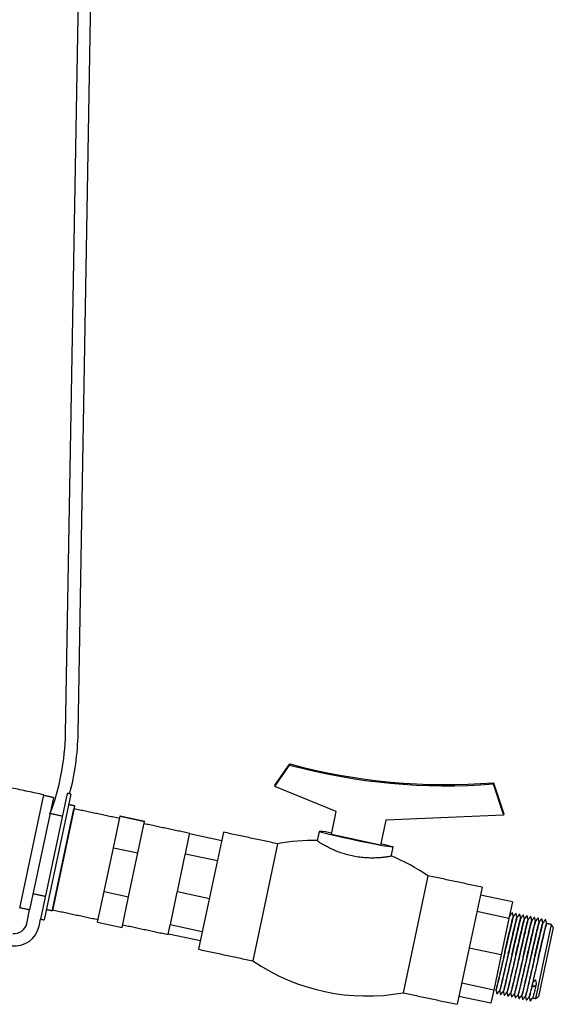
# Model space of a CAD drawing. Units: millimetres. Extents: x 1105 to 3842, y 561 to 3518.
# Drawn here: x 3630 to 3842, y 1638 to 2029 of the extents above; entities that cross this region are included whole.
import ezdxf

# ---------------------------------------------------------------- set-up
doc = ezdxf.new("R2010")
doc.units = ezdxf.units.MM

msp = doc.modelspace()

# ---------------------------------------------------------------- linework, layer by layer
at = {"color": 7, "linetype": 'Continuous'}
for p, q in [((3652.897, 1745.691), (3661.802, 2255.874)), ((3647.898, 1745.778), (3656.714, 2250.874)), ((3730.967, 1724.644), (3736.881, 1733.168)), ((3731.069, 1725.123), (3736.983, 1733.648)), ((3736.983, 1733.648), (3736.881, 1733.168)), ((3731.069, 1725.123), (3730.967, 1724.644)), ((3755.435, 1714.669), (3730.967, 1724.644)), ((3817.82, 1726.115), (3817.719, 1725.636)), ((3817.719, 1725.636), (3821.837, 1713.26)), ((3817.82, 1726.115), (3821.939, 1713.74)), ((3629.696, 1676.333), (3639.26, 1721.328)), ((3643.12, 1720.252), (3633.66, 1675.746)), ((3648.583, 1721.902), (3637.979, 1672.017)), ((3650.05, 1721.59), (3639.446, 1671.705)), ((3651.335, 1716.093), (3642.678, 1675.363)), ((3642.744, 1675.676), (3651.269, 1715.78)), ((3651.514, 1716.934), (3651.335, 1716.093)), ((3666.901, 1700.347), (3669.55, 1712.809)), ((3669.55, 1712.809), (3669.594, 1713.012)), ((3669.55, 1712.809), (3679.332, 1710.73)), ((3669.594, 1713.012), (3679.375, 1710.933)), ((3753.495, 1705.54), (3755.435, 1714.669)), ((3821.837, 1713.26), (3775.16, 1711.273)), ((3821.939, 1713.74), (3821.837, 1713.26)), ((3676.683, 1698.268), (3679.332, 1710.73)), ((3679.332, 1710.73), (3679.375, 1710.933)), ((3775.16, 1711.273), (3773.058, 1701.382)), ((3695.511, 1697.865), (3697.184, 1705.736)), ((3697.202, 1705.824), (3697.184, 1705.736)), ((3697.202, 1705.824), (3697.242, 1706.008)), ((3709.918, 1703.121), (3697.202, 1705.824)), ((3710.633, 1706.485), (3705.534, 1682.494)), ((3773.058, 1701.382), (3753.495, 1705.54)), ((3663.199, 1682.926), (3666.901, 1700.347)), ((3666.901, 1700.347), (3676.683, 1698.268)), ((3732.152, 1701.91), (3727.053, 1677.92)), ((3672.98, 1680.847), (3676.683, 1698.268)), ((3692.344, 1682.969), (3695.457, 1697.613)), ((3695.492, 1697.777), (3695.457, 1697.613)), ((3695.511, 1697.865), (3695.492, 1697.777)), ((3708.208, 1695.074), (3695.492, 1697.777)), ((3791.819, 1689.228), (3786.72, 1665.237)), ((3813.339, 1684.654), (3808.239, 1660.663)), ((3660.611, 1670.752), (3663.199, 1682.926)), ((3663.199, 1682.926), (3672.98, 1680.847)), ((3670.392, 1668.672), (3672.98, 1680.847)), ((3689.55, 1669.824), (3692.279, 1682.661)), ((3692.31, 1682.805), (3692.279, 1682.661)), ((3692.344, 1682.969), (3692.31, 1682.805)), ((3705.025, 1680.102), (3692.31, 1682.805)), ((3705.534, 1682.494), (3700.757, 1660.022)), ((3825.388, 1678.814), (3812.672, 1681.517)), ((3727.053, 1677.92), (3722.277, 1655.448)), ((3825.388, 1678.814), (3823.995, 1672.263)), ((3632.499, 1670.282), (3633.66, 1675.746)), ((3823.995, 1672.263), (3811.28, 1674.966)), ((3824.186, 1673.148), (3824.184, 1673.149)), ((3637.389, 1669.242), (3637.979, 1672.017)), ((3660.611, 1670.752), (3670.392, 1668.672)), ((3688.717, 1665.904), (3689.52, 1669.68)), ((3689.52, 1669.68), (3689.511, 1669.64)), ((3689.55, 1669.824), (3689.52, 1669.68)), ((3702.236, 1666.977), (3689.52, 1669.68)), ((3823.995, 1672.263), (3820.917, 1657.779)), ((3834.627, 1640.513), (3840.864, 1669.858)), ((3701.472, 1663.386), (3688.756, 1666.089)), ((3786.72, 1665.237), (3781.944, 1642.766)), ((3841.634, 1668.672), (3835.813, 1641.283)), ((3808.239, 1660.663), (3803.463, 1638.192)), ((3820.917, 1657.779), (3808.201, 1660.482)), ((3820.917, 1657.779), (3817.955, 1643.846)), ((3817.955, 1643.846), (3805.239, 1646.549)), ((3833.306, 1646.105), (3833.323, 1646.176)), ((3816.846, 1638.626), (3804.13, 1641.329)), ((3817.955, 1643.846), (3816.846, 1638.626))]:
    msp.add_line(p, q, dxfattribs=at)
at = {"color": 7, "linetype": 'Continuous', "flags": 128}
msp.add_lwpolyline([(3773.185, 1701.979), (3774.711, 1701.6), (3775.991, 1701.265), (3776.974, 1700.988), (3777.637, 1700.774), (3777.964, 1700.628), (3777.948, 1700.555), (3777.59, 1700.555), (3776.897, 1700.629), (3775.887, 1700.775), (3774.582, 1700.99), (3773.013, 1701.268), (3771.217, 1701.603), (3769.236, 1701.987), (3767.117, 1702.412), (3764.908, 1702.867), (3762.663, 1703.341), (3760.434, 1703.824), (3758.272, 1704.304), (3756.228, 1704.769), (3754.351, 1705.21), (3752.685, 1705.615), (3751.268, 1705.976), (3750.133, 1706.283), (3749.308, 1706.53), (3748.811, 1706.71), (3748.655, 1706.82), (3748.655, 1706.82)], dxfattribs=at)
at = {"color": 7, "linetype": 'Continuous'}
for centre, radius, start, end in [((3552.912, 1747.436), 95, 339.22836, 359), ((3552.912, 1747.436), 100, 345.08529, 359), ((3798.995, 1962.217), 237.321, 254.82735, 274.52515), ((3799.097, 1962.696), 237.321, 254.82735, 274.52515), ((3747.339, 1678.811), 28.039, 77.05156, 87.30968), ((3746.459, 1622.523), 80.667, 88.93865, 100.21595), ((3746.459, 1622.523), 80.667, 55.78405, 67.59679), ((3627.608, 1671.321), 10, 263, 348), ((3627.608, 1671.321), 5, 263, 348), ((3767.637, 1722.154), 80.667, 235.78405, 280.21595), ((3789.1, 1656.544), 45.422, 346.7126, 346.80184)]:
    msp.add_arc(centre, radius, start, end, dxfattribs=at)
for points in [[(3639.26, 1721.328), (3613.828, 1726.734)], [(3643.12, 1720.252), (3639.208, 1721.084)], [(3650.05, 1721.59), (3648.583, 1721.902)], [(3651.514, 1716.934), (3649.166, 1717.433)], [(3669.364, 1711.934), (3651.269, 1715.78)], [(3646.66, 1712.854), (3641.769, 1713.894)], [(3697.242, 1706.008), (3679.146, 1709.855)], [(3732.152, 1701.91), (3710.633, 1706.485)], [(3748.655, 1706.82), (3747.876, 1703.154)], [(3777.249, 1697.054), (3777.999, 1700.582)], [(3813.339, 1684.654), (3791.819, 1689.228)], [(3635.012, 1682.104), (3639.902, 1681.065)], [(3629.748, 1676.578), (3633.66, 1675.746)], [(3640.33, 1675.862), (3642.678, 1675.363)], [(3642.744, 1675.676), (3660.84, 1671.83)], [(3824.187, 1673.152), (3824.186, 1673.158)], [(3824.249, 1673.264), (3824.187, 1673.152)], [(3824.319, 1673.374), (3824.281, 1673.383)], [(3825.787, 1673.062), (3825.748, 1673.071)], [(3827.254, 1672.751), (3827.215, 1672.759)], [(3637.979, 1672.017), (3639.446, 1671.705)], [(3670.621, 1669.751), (3688.717, 1665.904)], [(3828.721, 1672.439), (3828.682, 1672.447)], [(3830.188, 1672.127), (3830.149, 1672.135)], [(3831.656, 1671.815), (3831.617, 1671.823)], [(3833.123, 1671.503), (3833.084, 1671.511)], [(3834.59, 1671.191), (3834.551, 1671.199)], [(3836.057, 1670.879), (3836.019, 1670.888)], [(3837.524, 1670.567), (3837.486, 1670.576)], [(3840.864, 1669.858), (3838.953, 1670.264)], [(3841.634, 1668.672), (3840.864, 1669.858)], [(3700.757, 1660.022), (3722.277, 1655.448)], [(3833.322, 1646.173), (3833.306, 1646.103)], [(3833.306, 1646.103), (3833.306, 1646.105)], [(3833.34, 1646.25), (3833.323, 1646.177)], [(3834.759, 1645.929), (3834.742, 1645.856)], [(3781.944, 1642.766), (3803.463, 1638.192)], [(3818.777, 1643.882), (3818.821, 1643.873)], [(3820.25, 1643.569), (3820.288, 1643.561)], [(3821.717, 1643.257), (3821.755, 1643.249)], [(3823.184, 1642.945), (3823.223, 1642.937)], [(3824.651, 1642.634), (3824.69, 1642.625)], [(3826.118, 1642.322), (3826.157, 1642.313)], [(3827.586, 1642.01), (3827.624, 1642.002)], [(3829.053, 1641.698), (3829.091, 1641.69)], [(3830.52, 1641.386), (3830.559, 1641.378)], [(3831.987, 1641.074), (3832.026, 1641.066)], [(3833.449, 1640.763), (3834.627, 1640.513)], [(3834.627, 1640.513), (3835.813, 1641.283)]]:
    msp.add_open_spline(points, degree=1, dxfattribs=at)
for points, knots in [([(3772.548, 1696.347), (3771.912, 1696.311), (3770.622, 1696.239), (3768.387, 1696.251), (3765.979, 1696.401), (3763.521, 1696.715), (3761.059, 1697.199), (3758.734, 1697.818), (3756.533, 1698.555), (3754.515, 1699.362), (3752.669, 1700.217), (3751.049, 1701.064), (3749.699, 1701.847), (3748.685, 1702.496), (3748.076, 1702.938), (3747.828, 1703.151), (3747.892, 1703.149), (3747.901, 1703.148)], [0, 0, 0, 0, 0.0708448, 0.1436749, 0.2145411, 0.2876301, 0.3556111, 0.4256888, 0.4918267, 0.5597392, 0.6286736, 0.6994344, 0.7714364, 0.8455878, 0.9163163, 0.9893025, 1, 1, 1, 1]), ([(3777.216, 1697.061), (3777.198, 1697.037), (3777.159, 1696.987), (3776.604, 1696.851), (3775.666, 1696.682), (3774.333, 1696.494), (3773.149, 1696.396), (3772.548, 1696.347)], [0, 0, 0, 0, 0.1695121, 0.367386, 0.5707798, 0.7823316, 1, 1, 1, 1]), ([(3825.716, 1672.952), (3825.702, 1672.946), (3825.666, 1672.931), (3825.364, 1671.788), (3824.863, 1669.72), (3824.189, 1666.845), (3823.391, 1663.406), (3822.525, 1659.626), (3821.643, 1655.77), (3820.796, 1652.097), (3820.047, 1648.867), (3819.433, 1646.274), (3819.006, 1644.58), (3818.791, 1643.803), (3818.795, 1643.959), (3818.796, 1644.004)], [0, 0, 0, 0, 0.0498683, 0.1341609, 0.2170146, 0.2998683, 0.3841609, 0.4670146, 0.5498683, 0.6341609, 0.7170146, 0.7998683, 0.8841609, 0.9670146, 1, 1, 1, 1]), ([(3825.765, 1672.952), (3825.751, 1672.949), (3825.715, 1672.941), (3825.411, 1671.791), (3824.91, 1669.725), (3824.237, 1666.854), (3823.44, 1663.418), (3822.575, 1659.64), (3821.692, 1655.783), (3820.844, 1652.108), (3820.095, 1648.874), (3819.481, 1646.28), (3819.05, 1644.567), (3818.826, 1643.768), (3818.834, 1643.961), (3818.837, 1644.033)], [0, 0, 0, 0, 0.0527866, 0.1354267, 0.2166561, 0.2978856, 0.3805257, 0.4617551, 0.5429846, 0.6256247, 0.7068541, 0.7880836, 0.8707237, 0.9519531, 1, 1, 1, 1]), ([(3827.183, 1672.64), (3827.17, 1672.634), (3827.133, 1672.62), (3826.832, 1671.476), (3826.33, 1669.408), (3825.656, 1666.533), (3824.858, 1663.094), (3823.993, 1659.314), (3823.11, 1655.458), (3822.263, 1651.785), (3821.514, 1648.556), (3820.899, 1645.957), (3820.477, 1644.287), (3820.269, 1643.52), (3820.268, 1643.627), (3820.267, 1643.643)], [0, 0, 0, 0, 0.05083731, 0.13676785, 0.22123155, 0.30569526, 0.39162579, 0.4760895, 0.5605532, 0.64648374, 0.73094744, 0.81541114, 0.90134168, 0.98580538, 1, 1, 1, 1]), ([(3827.233, 1672.64), (3827.219, 1672.637), (3827.182, 1672.629), (3826.879, 1671.479), (3826.377, 1669.413), (3825.705, 1666.542), (3824.907, 1663.106), (3824.042, 1659.328), (3823.16, 1655.471), (3822.312, 1651.796), (3821.562, 1648.563), (3820.947, 1645.965), (3820.52, 1644.268), (3820.305, 1643.489), (3820.308, 1643.635), (3820.308, 1643.674)], [0, 0, 0, 0, 0.05378708, 0.13799352, 0.22076255, 0.30353158, 0.38773802, 0.47050705, 0.55327608, 0.63748252, 0.72025155, 0.80302058, 0.88722702, 0.96999605, 1, 1, 1, 1]), ([(3822.279, 1658.549), (3822.315, 1658.706), (3822.536, 1659.672), (3822.947, 1661.469), (3823.49, 1663.83), (3824.007, 1666.06), (3824.473, 1668.055), (3824.882, 1669.795), (3825.22, 1671.194), (3825.487, 1672.253), (3825.66, 1672.868), (3825.744, 1673.128), (3825.744, 1673.057), (3825.744, 1673.051)], [0, 0, 0, 0, 0.0206265, 0.1268236, 0.2361004, 0.3422987, 0.4515766, 0.5577766, 0.6670565, 0.7731967, 0.8824113, 0.9885514, 1, 1, 1, 1]), ([(3823.745, 1658.233), (3823.886, 1658.847), (3824.211, 1660.272), (3824.719, 1662.484), (3825.247, 1664.77), (3825.735, 1666.867), (3826.166, 1668.704), (3826.536, 1670.263), (3826.837, 1671.484), (3827.056, 1672.315), (3827.182, 1672.739), (3827.199, 1672.717), (3827.204, 1672.709)], [0, 0, 0, 0, 0.0803037, 0.1864904, 0.2957565, 0.4019451, 0.5081327, 0.6143195, 0.7235856, 0.8297735, 0.9390407, 1, 1, 1, 1]), ([(3824.296, 1673.26), (3824.284, 1673.263), (3824.256, 1673.269), (3824.1, 1672.679), (3824.015, 1672.356)], [0, 0, 0, 0, 0.4524573, 1, 1, 1, 1]), ([(3824.186, 1673.148), (3824.191, 1673.164), (3824.217, 1673.245), (3824.258, 1673.367), (3824.267, 1673.349), (3824.271, 1673.339)], [0, 0, 0, 0, 0.10575099, 0.52905062, 1, 1, 1, 1]), ([(3825.755, 1673.063), (3825.692, 1673.312), (3825.598, 1673.687), (3825.494, 1674.121), (3825.434, 1674.336), (3825.416, 1674.44), (3825.394, 1674.486), (3825.374, 1674.509), (3825.348, 1674.527), (3825.317, 1674.539), (3825.284, 1674.541), (3825.253, 1674.535), (3825.025, 1674.414), (3824.805, 1673.932), (3824.485, 1673.564), (3824.318, 1673.372)], [0, 0, 0, 0, 0.2456476, 0.3689209, 0.4306724, 0.4616909, 0.470284, 0.4796711, 0.4896861, 0.5000511, 0.5104157, 0.5204295, 0.5298147, 0.7542465, 1, 1, 1, 1]), ([(3827.222, 1672.751), (3827.16, 1673), (3827.066, 1673.375), (3826.961, 1673.809), (3826.901, 1674.024), (3826.883, 1674.128), (3826.861, 1674.174), (3826.842, 1674.197), (3826.816, 1674.216), (3826.785, 1674.227), (3826.752, 1674.229), (3826.72, 1674.223), (3826.493, 1674.102), (3826.272, 1673.62), (3825.952, 1673.253), (3825.785, 1673.06)], [0, 0, 0, 0, 0.2456476, 0.3689209, 0.4306724, 0.4616909, 0.470284, 0.4796711, 0.4896861, 0.5000511, 0.5104157, 0.5204295, 0.5298147, 0.7542465, 1, 1, 1, 1]), ([(3828.689, 1672.439), (3828.627, 1672.688), (3828.533, 1673.063), (3828.428, 1673.497), (3828.368, 1673.713), (3828.35, 1673.816), (3828.328, 1673.863), (3828.309, 1673.885), (3828.283, 1673.904), (3828.252, 1673.915), (3828.219, 1673.917), (3828.187, 1673.911), (3827.96, 1673.79), (3827.74, 1673.308), (3827.42, 1672.941), (3827.252, 1672.748)], [0, 0, 0, 0, 0.2456476, 0.3689209, 0.4306724, 0.4616909, 0.470284, 0.4796711, 0.4896861, 0.5000511, 0.5104157, 0.5204295, 0.5298147, 0.7542465, 1, 1, 1, 1]), ([(3830.157, 1672.127), (3830.094, 1672.377), (3830, 1672.751), (3829.895, 1673.186), (3829.835, 1673.401), (3829.817, 1673.504), (3829.795, 1673.551), (3829.776, 1673.573), (3829.75, 1673.592), (3829.719, 1673.603), (3829.686, 1673.605), (3829.655, 1673.6), (3829.427, 1673.478), (3829.207, 1672.997), (3828.887, 1672.629), (3828.719, 1672.437)], [0, 0, 0, 0, 0.2456476, 0.3689209, 0.4306724, 0.4616909, 0.470284, 0.4796711, 0.4896861, 0.5000511, 0.5104157, 0.5204295, 0.5298147, 0.7542465, 1, 1, 1, 1]), ([(3831.624, 1671.815), (3831.561, 1672.065), (3831.467, 1672.439), (3831.363, 1672.874), (3831.303, 1673.089), (3831.285, 1673.192), (3831.263, 1673.239), (3831.243, 1673.262), (3831.217, 1673.28), (3831.186, 1673.291), (3831.153, 1673.294), (3831.122, 1673.288), (3830.894, 1673.166), (3830.674, 1672.685), (3830.354, 1672.317), (3830.187, 1672.125)], [0, 0, 0, 0, 0.2456476, 0.3689209, 0.4306724, 0.4616909, 0.470284, 0.4796711, 0.4896861, 0.5000511, 0.5104157, 0.5204295, 0.5298147, 0.7542465, 1, 1, 1, 1]), ([(3833.091, 1671.503), (3833.028, 1671.753), (3832.934, 1672.127), (3832.83, 1672.562), (3832.77, 1672.777), (3832.752, 1672.88), (3832.73, 1672.927), (3832.71, 1672.95), (3832.684, 1672.968), (3832.653, 1672.979), (3832.621, 1672.982), (3832.589, 1672.976), (3832.362, 1672.854), (3832.141, 1672.373), (3831.821, 1672.005), (3831.654, 1671.813)], [0, 0, 0, 0, 0.24564758, 0.36892091, 0.43067243, 0.46169088, 0.47028401, 0.4796711, 0.48968613, 0.50005112, 0.51041568, 0.5204295, 0.52981474, 0.7542465, 1, 1, 1, 1]), ([(3834.558, 1671.192), (3834.496, 1671.441), (3834.402, 1671.816), (3834.297, 1672.25), (3834.237, 1672.465), (3834.219, 1672.569), (3834.197, 1672.615), (3834.178, 1672.638), (3834.152, 1672.656), (3834.121, 1672.668), (3834.088, 1672.67), (3834.056, 1672.664), (3833.829, 1672.542), (3833.608, 1672.061), (3833.288, 1671.693), (3833.121, 1671.501)], [0, 0, 0, 0, 0.2456476, 0.3689209, 0.4306724, 0.4616909, 0.470284, 0.4796711, 0.4896861, 0.5000511, 0.5104157, 0.5204295, 0.5298147, 0.7542465, 1, 1, 1, 1]), ([(3828.651, 1672.328), (3828.637, 1672.323), (3828.6, 1672.308), (3828.299, 1671.165), (3827.797, 1669.097), (3827.123, 1666.221), (3826.325, 1662.782), (3825.46, 1659.003), (3824.578, 1655.147), (3823.73, 1651.473), (3822.981, 1648.244), (3822.366, 1645.645), (3821.944, 1643.975), (3821.737, 1643.208), (3821.735, 1643.316), (3821.735, 1643.331)], [0, 0, 0, 0, 0.0508373, 0.1367679, 0.2212316, 0.3056953, 0.3916258, 0.4760895, 0.5605532, 0.6464837, 0.7309474, 0.8154111, 0.9013417, 0.9858054, 1, 1, 1, 1]), ([(3828.7, 1672.328), (3828.686, 1672.325), (3828.65, 1672.317), (3828.346, 1671.167), (3827.844, 1669.101), (3827.172, 1666.23), (3826.374, 1662.794), (3825.509, 1659.016), (3824.627, 1655.16), (3823.779, 1651.484), (3823.029, 1648.251), (3822.414, 1645.653), (3821.987, 1643.956), (3821.772, 1643.177), (3821.775, 1643.324), (3821.776, 1643.362)], [0, 0, 0, 0, 0.0537871, 0.1379935, 0.2207625, 0.3035316, 0.387738, 0.470507, 0.5532761, 0.6374825, 0.7202515, 0.8030206, 0.887227, 0.9699961, 1, 1, 1, 1]), ([(3830.118, 1672.016), (3830.104, 1672.011), (3830.067, 1671.996), (3829.766, 1670.853), (3829.264, 1668.785), (3828.591, 1665.909), (3827.793, 1662.47), (3826.927, 1658.691), (3826.045, 1654.835), (3825.197, 1651.161), (3824.449, 1647.933), (3823.834, 1645.333), (3823.412, 1643.663), (3823.204, 1642.896), (3823.202, 1643.004), (3823.202, 1643.019)], [0, 0, 0, 0, 0.0508373, 0.1367679, 0.2212316, 0.3056953, 0.3916258, 0.4760895, 0.5605532, 0.6464837, 0.7309474, 0.8154111, 0.9013417, 0.9858054, 1, 1, 1, 1]), ([(3830.167, 1672.016), (3830.153, 1672.013), (3830.117, 1672.005), (3829.813, 1670.855), (3829.312, 1668.79), (3828.639, 1665.919), (3827.842, 1662.482), (3826.976, 1658.704), (3826.094, 1654.848), (3825.246, 1651.173), (3824.496, 1647.939), (3823.882, 1645.341), (3823.454, 1643.645), (3823.24, 1642.866), (3823.242, 1643.012), (3823.243, 1643.051)], [0, 0, 0, 0, 0.05378708, 0.13799352, 0.22076255, 0.30353158, 0.38773802, 0.47050705, 0.55327608, 0.63748252, 0.72025155, 0.80302058, 0.88722702, 0.96999605, 1, 1, 1, 1]), ([(3831.585, 1671.704), (3831.571, 1671.699), (3831.535, 1671.684), (3831.233, 1670.541), (3830.731, 1668.473), (3830.058, 1665.597), (3829.26, 1662.158), (3828.394, 1658.379), (3827.512, 1654.523), (3826.664, 1650.849), (3825.916, 1647.621), (3825.301, 1645.021), (3824.879, 1643.351), (3824.671, 1642.585), (3824.669, 1642.692), (3824.669, 1642.707)], [0, 0, 0, 0, 0.0508373, 0.1367679, 0.2212316, 0.3056953, 0.3916258, 0.4760895, 0.5605532, 0.6464837, 0.7309474, 0.8154111, 0.9013417, 0.9858054, 1, 1, 1, 1]), ([(3831.634, 1671.704), (3831.62, 1671.701), (3831.584, 1671.693), (3831.28, 1670.543), (3830.779, 1668.478), (3830.106, 1665.607), (3829.309, 1662.17), (3828.443, 1658.392), (3827.561, 1654.536), (3826.713, 1650.861), (3825.964, 1647.628), (3825.349, 1645.029), (3824.921, 1643.333), (3824.707, 1642.554), (3824.709, 1642.7), (3824.71, 1642.739)], [0, 0, 0, 0, 0.0537871, 0.1379935, 0.2207625, 0.3035316, 0.387738, 0.470507, 0.5532761, 0.6374825, 0.7202515, 0.8030206, 0.887227, 0.9699961, 1, 1, 1, 1]), ([(3825.213, 1657.924), (3825.289, 1658.254), (3825.55, 1659.394), (3825.997, 1661.351), (3826.536, 1663.686), (3827.043, 1665.876), (3827.498, 1667.818), (3827.889, 1669.477), (3828.214, 1670.813), (3828.46, 1671.772), (3828.625, 1672.356), (3828.662, 1672.408), (3828.679, 1672.432)], [0, 0, 0, 0, 0.0431997, 0.1493922, 0.2586643, 0.3648566, 0.4741284, 0.5803224, 0.6865143, 0.7957858, 0.9019789, 1, 1, 1, 1]), ([(3833.052, 1671.393), (3833.039, 1671.387), (3833.002, 1671.372), (3832.701, 1670.229), (3832.199, 1668.161), (3831.525, 1665.285), (3830.727, 1661.846), (3829.861, 1658.067), (3828.979, 1654.211), (3828.132, 1650.537), (3827.383, 1647.309), (3826.768, 1644.709), (3826.346, 1643.039), (3826.138, 1642.273), (3826.137, 1642.38), (3826.136, 1642.395)], [0, 0, 0, 0, 0.0508373, 0.1367679, 0.2212316, 0.3056953, 0.3916258, 0.4760895, 0.5605532, 0.6464837, 0.7309474, 0.8154111, 0.9013417, 0.9858054, 1, 1, 1, 1]), ([(3833.137, 1671.456), (3833.118, 1671.465), (3833.08, 1671.483), (3832.75, 1670.245), (3832.245, 1668.162), (3831.574, 1665.296), (3830.776, 1661.858), (3829.911, 1658.081), (3829.029, 1654.224), (3828.18, 1650.549), (3827.431, 1647.316), (3826.816, 1644.717), (3826.389, 1643.021), (3826.174, 1642.242), (3826.177, 1642.388), (3826.177, 1642.427)], [0, 0, 0, 0, 0.0804378, 0.1622725, 0.2427103, 0.3231481, 0.4049828, 0.4854206, 0.5658584, 0.6476931, 0.7281308, 0.8085686, 0.8904033, 0.9708411, 1, 1, 1, 1]), ([(3826.68, 1657.61), (3826.849, 1658.35), (3827.209, 1659.925), (3827.743, 1662.248), (3828.27, 1664.527), (3828.75, 1666.587), (3829.177, 1668.408), (3829.534, 1669.903), (3829.823, 1671.064), (3830.022, 1671.803), (3830.129, 1672.149), (3830.137, 1672.099), (3830.139, 1672.085)], [0, 0, 0, 0, 0.0969324, 0.2062026, 0.3123944, 0.4216657, 0.5278595, 0.6371331, 0.7433248, 0.8525961, 0.9587896, 1, 1, 1, 1]), ([(3834.519, 1671.081), (3834.506, 1671.075), (3834.469, 1671.06), (3834.168, 1669.917), (3833.666, 1667.849), (3832.992, 1664.973), (3832.194, 1661.534), (3831.329, 1657.755), (3830.447, 1653.899), (3829.599, 1650.225), (3828.85, 1646.997), (3828.235, 1644.397), (3827.813, 1642.727), (3827.605, 1641.961), (3827.604, 1642.068), (3827.604, 1642.084)], [0, 0, 0, 0, 0.0508373, 0.1367679, 0.2212316, 0.3056953, 0.3916258, 0.4760895, 0.5605532, 0.6464837, 0.7309474, 0.8154111, 0.9013417, 0.9858054, 1, 1, 1, 1]), ([(3834.569, 1671.08), (3834.555, 1671.077), (3834.518, 1671.069), (3834.215, 1669.92), (3833.713, 1667.854), (3833.041, 1664.983), (3832.243, 1661.546), (3831.378, 1657.769), (3830.496, 1653.912), (3829.648, 1650.237), (3828.898, 1647.004), (3828.283, 1644.405), (3827.856, 1642.709), (3827.641, 1641.93), (3827.644, 1642.076), (3827.644, 1642.115)], [0, 0, 0, 0, 0.0537871, 0.1379935, 0.2207625, 0.3035316, 0.387738, 0.470507, 0.5532761, 0.6374825, 0.7202515, 0.8030206, 0.887227, 0.9699961, 1, 1, 1, 1]), ([(3828.147, 1657.3), (3828.236, 1657.686), (3828.515, 1658.906), (3828.975, 1660.915), (3829.511, 1663.238), (3830.006, 1665.373), (3830.453, 1667.282), (3830.842, 1668.929), (3831.163, 1670.247), (3831.406, 1671.192), (3831.564, 1671.746), (3831.597, 1671.782), (3831.611, 1671.798)], [0, 0, 0, 0, 0.0505745, 0.1598425, 0.2660324, 0.3722224, 0.4784124, 0.5846013, 0.6938696, 0.8000597, 0.9093291, 1, 1, 1, 1]), ([(3835.987, 1670.769), (3835.973, 1670.763), (3835.936, 1670.748), (3835.635, 1669.605), (3835.133, 1667.537), (3834.459, 1664.661), (3833.662, 1661.222), (3832.796, 1657.443), (3831.914, 1653.587), (3831.066, 1649.914), (3830.317, 1646.685), (3829.702, 1644.086), (3829.28, 1642.415), (3829.073, 1641.649), (3829.071, 1641.756), (3829.071, 1641.772)], [0, 0, 0, 0, 0.0508373, 0.1367679, 0.2212316, 0.3056953, 0.3916258, 0.4760895, 0.5605532, 0.6464837, 0.7309474, 0.8154111, 0.9013417, 0.9858054, 1, 1, 1, 1]), ([(3836.036, 1670.769), (3836.022, 1670.765), (3835.986, 1670.757), (3835.682, 1669.608), (3835.18, 1667.542), (3834.508, 1664.671), (3833.71, 1661.235), (3832.845, 1657.457), (3831.963, 1653.6), (3831.115, 1649.925), (3830.365, 1646.692), (3829.751, 1644.093), (3829.323, 1642.397), (3829.109, 1641.618), (3829.111, 1641.764), (3829.112, 1641.803)], [0, 0, 0, 0, 0.0537871, 0.1379935, 0.2207625, 0.3035316, 0.387738, 0.470507, 0.5532761, 0.6374825, 0.7202515, 0.8030206, 0.887227, 0.9699961, 1, 1, 1, 1]), ([(3829.615, 1656.988), (3829.617, 1656.997), (3829.809, 1657.836), (3830.187, 1659.494), (3830.74, 1661.895), (3831.258, 1664.135), (3831.737, 1666.188), (3832.153, 1667.96), (3832.502, 1669.417), (3832.778, 1670.521), (3832.968, 1671.219), (3833.068, 1671.535), (3833.073, 1671.481), (3833.075, 1671.467)], [0, 0, 0, 0, 0.0011557, 0.1104318, 0.2166261, 0.3259, 0.4320956, 0.541371, 0.6475654, 0.7537598, 0.8599543, 0.9661487, 1, 1, 1, 1]), ([(3837.454, 1670.457), (3837.44, 1670.451), (3837.403, 1670.436), (3837.102, 1669.293), (3836.6, 1667.225), (3835.927, 1664.35), (3835.129, 1660.911), (3834.263, 1657.131), (3833.381, 1653.275), (3832.533, 1649.602), (3831.785, 1646.373), (3831.17, 1643.774), (3830.748, 1642.103), (3830.54, 1641.337), (3830.538, 1641.444), (3830.538, 1641.46)], [0, 0, 0, 0, 0.0508373, 0.1367679, 0.2212316, 0.3056953, 0.3916258, 0.4760895, 0.5605532, 0.6464837, 0.7309474, 0.8154111, 0.9013417, 0.9858054, 1, 1, 1, 1]), ([(3837.503, 1670.457), (3837.489, 1670.454), (3837.453, 1670.446), (3837.149, 1669.296), (3836.648, 1667.23), (3835.975, 1664.359), (3835.178, 1660.923), (3834.312, 1657.145), (3833.43, 1653.288), (3832.582, 1649.613), (3831.832, 1646.38), (3831.218, 1643.782), (3830.79, 1642.085), (3830.576, 1641.306), (3830.578, 1641.452), (3830.579, 1641.491)], [0, 0, 0, 0, 0.0537871, 0.1379935, 0.2207625, 0.3035316, 0.387738, 0.470507, 0.5532761, 0.6374825, 0.7202515, 0.8030206, 0.887227, 0.9699961, 1, 1, 1, 1]), ([(3831.082, 1656.675), (3831.199, 1657.188), (3831.502, 1658.513), (3831.989, 1660.637), (3832.521, 1662.941), (3833.014, 1665.064), (3833.452, 1666.934), (3833.827, 1668.516), (3834.135, 1669.772), (3834.365, 1670.658), (3834.508, 1671.15), (3834.532, 1671.156), (3834.543, 1671.159)], [0, 0, 0, 0, 0.0672212, 0.1734072, 0.2826725, 0.3888598, 0.4950468, 0.6012326, 0.7074183, 0.8136041, 0.922869, 1, 1, 1, 1]), ([(3838.945, 1670.188), (3838.928, 1670.189), (3838.89, 1670.191), (3838.571, 1668.991), (3838.067, 1666.911), (3837.394, 1664.038), (3836.596, 1660.599), (3835.73, 1656.82), (3834.848, 1652.963), (3834, 1649.29), (3833.252, 1646.061), (3832.637, 1643.462), (3832.215, 1641.792), (3832.007, 1641.025), (3832.005, 1641.133), (3832.005, 1641.148)], [0, 0, 0, 0, 0.06892965, 0.15322224, 0.23607595, 0.31892965, 0.40322224, 0.48607595, 0.56892965, 0.65322224, 0.73607595, 0.81892965, 0.90322224, 0.98607595, 1, 1, 1, 1]), ([(3832.55, 1656.366), (3832.581, 1656.501), (3832.802, 1657.468), (3833.208, 1659.245), (3833.757, 1661.629), (3834.269, 1663.841), (3834.74, 1665.857), (3835.146, 1667.585), (3835.488, 1669.002), (3835.754, 1670.056), (3835.928, 1670.679), (3836.013, 1670.939), (3836.013, 1670.872), (3836.014, 1670.864)], [0, 0, 0, 0, 0.0177536, 0.1270338, 0.2332321, 0.34251, 0.4487099, 0.5579896, 0.664188, 0.7734661, 0.8796645, 0.985863, 1, 1, 1, 1]), ([(3834.016, 1656.05), (3834.163, 1656.693), (3834.495, 1658.147), (3835.009, 1660.385), (3835.536, 1662.665), (3836.026, 1664.775), (3836.459, 1666.616), (3836.828, 1668.169), (3837.124, 1669.367), (3837.338, 1670.171), (3837.457, 1670.568), (3837.47, 1670.536), (3837.475, 1670.525)], [0, 0, 0, 0, 0.0841192, 0.1903091, 0.2995784, 0.405769, 0.5150391, 0.6212297, 0.7304998, 0.8366896, 0.9459588, 1, 1, 1, 1]), ([(3836.026, 1670.88), (3835.963, 1671.129), (3835.869, 1671.504), (3835.764, 1671.938), (3835.704, 1672.153), (3835.686, 1672.257), (3835.664, 1672.303), (3835.645, 1672.326), (3835.619, 1672.344), (3835.588, 1672.356), (3835.555, 1672.358), (3835.524, 1672.352), (3835.296, 1672.231), (3835.076, 1671.749), (3834.756, 1671.381), (3834.588, 1671.189)], [0, 0, 0, 0, 0.2456476, 0.3689209, 0.4306724, 0.4616909, 0.470284, 0.4796711, 0.4896861, 0.5000511, 0.5104157, 0.5204295, 0.5298147, 0.7542465, 1, 1, 1, 1]), ([(3835.483, 1655.739), (3835.623, 1656.351), (3835.949, 1657.774), (3836.456, 1659.986), (3836.984, 1662.272), (3837.472, 1664.37), (3837.903, 1666.207), (3838.273, 1667.767), (3838.574, 1668.988), (3838.794, 1669.82), (3838.92, 1670.244), (3838.936, 1670.222), (3838.942, 1670.214)], [0, 0, 0, 0, 0.080166, 0.1863528, 0.2956188, 0.4018074, 0.507995, 0.6141818, 0.7234479, 0.8296358, 0.938903, 1, 1, 1, 1]), ([(3837.493, 1670.568), (3837.43, 1670.817), (3837.336, 1671.192), (3837.232, 1671.626), (3837.171, 1671.841), (3837.154, 1671.945), (3837.131, 1671.991), (3837.112, 1672.014), (3837.086, 1672.033), (3837.055, 1672.044), (3837.022, 1672.046), (3836.991, 1672.04), (3836.763, 1671.919), (3836.543, 1671.437), (3836.223, 1671.069), (3836.056, 1670.877)], [0, 0, 0, 0, 0.24564758, 0.36892091, 0.43067243, 0.46169088, 0.47028401, 0.4796711, 0.48968613, 0.50005112, 0.51041568, 0.5204295, 0.52981474, 0.7542465, 1, 1, 1, 1]), ([(3838.96, 1670.256), (3838.897, 1670.505), (3838.803, 1670.88), (3838.699, 1671.314), (3838.639, 1671.53), (3838.621, 1671.633), (3838.599, 1671.68), (3838.579, 1671.702), (3838.553, 1671.721), (3838.522, 1671.732), (3838.489, 1671.734), (3838.458, 1671.728), (3838.23, 1671.607), (3838.01, 1671.125), (3837.69, 1670.758), (3837.523, 1670.565)], [0, 0, 0, 0, 0.24564758, 0.36892091, 0.43067243, 0.46169088, 0.47028401, 0.4796711, 0.48968613, 0.50005112, 0.51041568, 0.5204295, 0.52981474, 0.7542465, 1, 1, 1, 1]), ([(3822.318, 1658.519), (3822.206, 1658.029), (3821.908, 1656.727), (3821.429, 1654.643), (3820.9, 1652.349), (3820.407, 1650.224), (3819.965, 1648.326), (3819.582, 1646.711), (3819.262, 1645.406), (3819.024, 1644.482), (3818.871, 1643.945), (3818.841, 1643.915), (3818.827, 1643.901)], [0, 0, 0, 0, 0.0639109, 0.1695323, 0.2751537, 0.3807751, 0.4863954, 0.5920157, 0.6976361, 0.8063192, 0.9119426, 1, 1, 1, 1]), ([(3823.788, 1658.218), (3823.673, 1657.717), (3823.373, 1656.404), (3822.886, 1654.287), (3822.352, 1651.973), (3821.852, 1649.815), (3821.409, 1647.912), (3821.022, 1646.287), (3820.708, 1645.009), (3820.475, 1644.11), (3820.332, 1643.613), (3820.307, 1643.604), (3820.297, 1643.6)], [0, 0, 0, 0, 0.0652632, 0.1708396, 0.2794776, 0.385056, 0.4936963, 0.5992728, 0.707911, 0.8134884, 0.9221276, 1, 1, 1, 1]), ([(3825.246, 1657.864), (3825.113, 1657.287), (3824.79, 1655.874), (3824.288, 1653.69), (3823.758, 1651.395), (3823.272, 1649.301), (3822.839, 1647.442), (3822.464, 1645.873), (3822.156, 1644.619), (3821.93, 1643.756), (3821.795, 1643.29), (3821.773, 1643.292), (3821.765, 1643.293)], [0, 0, 0, 0, 0.075329, 0.1841646, 0.2899343, 0.3957038, 0.501472, 0.6072401, 0.7130083, 0.8218436, 0.9276148, 1, 1, 1, 1]), ([(3826.728, 1657.616), (3826.695, 1657.474), (3826.478, 1656.524), (3826.073, 1654.762), (3825.533, 1652.414), (3825.017, 1650.184), (3824.547, 1648.163), (3824.135, 1646.407), (3823.789, 1644.979), (3823.516, 1643.89), (3823.33, 1643.21), (3823.237, 1642.907), (3823.232, 1642.965), (3823.231, 1642.978)], [0, 0, 0, 0, 0.018511, 0.1239812, 0.2294513, 0.3349215, 0.4434502, 0.5489216, 0.6543931, 0.7598645, 0.865336, 0.9708061, 1, 1, 1, 1]), ([(3828.181, 1657.246), (3828.067, 1656.746), (3827.767, 1655.435), (3827.281, 1653.321), (3826.747, 1651.009), (3826.247, 1648.853), (3825.805, 1646.954), (3825.422, 1645.348), (3825.109, 1644.07), (3824.877, 1643.179), (3824.734, 1642.68), (3824.709, 1642.668), (3824.698, 1642.663)], [0, 0, 0, 0, 0.06514352, 0.17088821, 0.27969938, 0.38544603, 0.49425946, 0.60000428, 0.70574907, 0.81456035, 0.92030709, 1, 1, 1, 1]), ([(3829.654, 1656.957), (3829.468, 1656.143), (3829.095, 1654.519), (3828.545, 1652.127), (3828.024, 1649.873), (3827.542, 1647.8), (3827.121, 1646.003), (3826.761, 1644.504), (3826.476, 1643.364), (3826.278, 1642.629), (3826.176, 1642.293), (3826.169, 1642.346), (3826.167, 1642.359)], [0, 0, 0, 0, 0.1060539, 0.2116937, 0.3203968, 0.4260386, 0.534744, 0.6403837, 0.7490869, 0.8547283, 0.9634333, 1, 1, 1, 1]), ([(3831.124, 1656.659), (3831.042, 1656.298), (3830.774, 1655.126), (3830.316, 1653.136), (3829.777, 1650.799), (3829.269, 1648.606), (3828.816, 1646.659), (3828.419, 1644.98), (3828.092, 1643.643), (3827.846, 1642.683), (3827.682, 1642.097), (3827.645, 1642.04), (3827.627, 1642.013)], [0, 0, 0, 0, 0.0471132, 0.152681, 0.2613101, 0.3668797, 0.4755108, 0.5810787, 0.6897081, 0.7952764, 0.9008443, 1, 1, 1, 1]), ([(3832.582, 1656.304), (3832.421, 1655.604), (3832.075, 1654.091), (3831.547, 1651.799), (3831.022, 1649.524), (3830.534, 1647.422), (3830.106, 1645.59), (3829.74, 1644.064), (3829.447, 1642.885), (3829.237, 1642.091), (3829.12, 1641.696), (3829.107, 1641.729), (3829.102, 1641.74)], [0, 0, 0, 0, 0.0913889, 0.1971644, 0.3060073, 0.4117848, 0.5206299, 0.6264054, 0.7321809, 0.8379564, 0.9467994, 1, 1, 1, 1]), ([(3834.063, 1656.056), (3834.018, 1655.859), (3833.789, 1654.854), (3833.372, 1653.041), (3832.833, 1650.7), (3832.32, 1648.484), (3831.854, 1646.48), (3831.442, 1644.727), (3831.099, 1643.313), (3830.828, 1642.236), (3830.651, 1641.599), (3830.566, 1641.327), (3830.565, 1641.396), (3830.565, 1641.405)], [0, 0, 0, 0, 0.0255963, 0.1310726, 0.2365488, 0.3419561, 0.4504158, 0.5558231, 0.6642829, 0.7697602, 0.8782962, 0.9837751, 1, 1, 1, 1]), ([(3833.306, 1646.103), (3833.295, 1646.056), (3833.218, 1645.726), (3833.015, 1644.866), (3832.728, 1643.662), (3832.441, 1642.494), (3832.219, 1641.64), (3832.074, 1641.131), (3832.045, 1641.108), (3832.033, 1641.098)], [0, 0, 0, 0, 0.01483123, 0.10486535, 0.28534028, 0.4658152, 0.65080134, 0.84452738, 1, 1, 1, 1]), ([(3833.322, 1646.173), (3833.109, 1645.269), (3832.68, 1643.444), (3832.256, 1641.768), (3832.031, 1640.96), (3832.039, 1641.154), (3832.042, 1641.227)], [0, 0, 0, 0, 0.2770956, 0.5590034, 0.836099, 1, 1, 1, 1]), ([(3834.741, 1645.854), (3834.601, 1645.733), (3834.392, 1645.553), (3834.151, 1645.339), (3834.025, 1645.236), (3833.972, 1645.181), (3833.93, 1645.16), (3833.893, 1645.155), (3833.85, 1645.159), (3833.809, 1645.173), (3833.778, 1645.194), (3833.748, 1645.231), (3833.723, 1645.304), (3833.649, 1645.452), (3833.518, 1645.749), (3833.4, 1646.004), (3833.322, 1646.173)], [0, 0, 0, 0, 0.2458614, 0.3687921, 0.4302574, 0.4611174, 0.4728261, 0.4859812, 0.5, 0.5140188, 0.5271739, 0.5388826, 0.5697426, 0.6312079, 0.7541386, 1, 1, 1, 1]), ([(3833.34, 1646.25), (3833.468, 1646.523), (3833.668, 1646.952), (3834.036, 1647.437), (3834.252, 1647.685), (3834.333, 1647.822), (3834.402, 1647.854), (3834.439, 1647.859), (3834.476, 1647.851), (3834.507, 1647.834), (3834.532, 1647.809), (3834.566, 1647.739), (3834.599, 1647.467), (3834.774, 1646.838), (3834.765, 1646.287), (3834.759, 1645.929)], [0, 0, 0, 0, 0.2395409, 0.3767464, 0.4453114, 0.4796258, 0.4875736, 0.4955522, 0.50314, 0.5102836, 0.5177112, 0.5260099, 0.5642178, 0.7161575, 1, 1, 1, 1]), ([(3834.741, 1645.854), (3834.528, 1644.948), (3834.098, 1643.121), (3833.684, 1641.488), (3833.474, 1640.713), (3833.473, 1640.821), (3833.472, 1640.836)], [0, 0, 0, 0, 0.3139301, 0.6333121, 0.9472422, 1, 1, 1, 1]), ([(3818.815, 1643.876), (3818.878, 1643.628), (3818.972, 1643.254), (3819.077, 1642.821), (3819.137, 1642.606), (3819.155, 1642.503), (3819.177, 1642.456), (3819.197, 1642.434), (3819.223, 1642.415), (3819.254, 1642.404), (3819.287, 1642.402), (3819.318, 1642.408), (3819.546, 1642.53), (3819.766, 1643.013), (3820.086, 1643.382), (3820.254, 1643.575)], [0, 0, 0, 0, 0.2457536, 0.36903181, 0.43077253, 0.46178215, 0.47037303, 0.47975827, 0.48977209, 0.50013666, 0.51050165, 0.52051669, 0.52990378, 0.75435233, 1, 1, 1, 1]), ([(3820.282, 1643.565), (3820.345, 1643.316), (3820.439, 1642.942), (3820.544, 1642.509), (3820.604, 1642.294), (3820.622, 1642.191), (3820.645, 1642.145), (3820.664, 1642.122), (3820.69, 1642.104), (3820.721, 1642.092), (3820.754, 1642.09), (3820.785, 1642.096), (3821.013, 1642.218), (3821.233, 1642.701), (3821.554, 1643.07), (3821.721, 1643.263)], [0, 0, 0, 0, 0.2457536, 0.3690318, 0.4307725, 0.4617821, 0.470373, 0.4797583, 0.4897721, 0.5001367, 0.5105016, 0.5205167, 0.5299038, 0.7543523, 1, 1, 1, 1]), ([(3821.75, 1643.253), (3821.812, 1643.004), (3821.907, 1642.63), (3822.011, 1642.197), (3822.072, 1641.982), (3822.09, 1641.879), (3822.112, 1641.833), (3822.131, 1641.81), (3822.157, 1641.792), (3822.188, 1641.781), (3822.221, 1641.778), (3822.252, 1641.784), (3822.48, 1641.906), (3822.701, 1642.389), (3823.021, 1642.758), (3823.188, 1642.951)], [0, 0, 0, 0, 0.2457536, 0.3690318, 0.4307725, 0.4617821, 0.470373, 0.4797583, 0.4897721, 0.5001367, 0.5105016, 0.5205167, 0.5299038, 0.7543523, 1, 1, 1, 1]), ([(3823.217, 1642.941), (3823.279, 1642.692), (3823.374, 1642.318), (3823.479, 1641.885), (3823.539, 1641.67), (3823.557, 1641.567), (3823.579, 1641.521), (3823.598, 1641.498), (3823.624, 1641.48), (3823.655, 1641.469), (3823.688, 1641.466), (3823.72, 1641.472), (3823.947, 1641.594), (3824.168, 1642.077), (3824.488, 1642.446), (3824.656, 1642.639)], [0, 0, 0, 0, 0.2457536, 0.3690318, 0.4307725, 0.4617821, 0.470373, 0.4797583, 0.4897721, 0.5001367, 0.5105016, 0.5205167, 0.5299038, 0.7543523, 1, 1, 1, 1]), ([(3824.684, 1642.629), (3824.747, 1642.38), (3824.841, 1642.007), (3824.946, 1641.573), (3825.006, 1641.359), (3825.024, 1641.255), (3825.046, 1641.209), (3825.066, 1641.186), (3825.092, 1641.168), (3825.123, 1641.157), (3825.155, 1641.154), (3825.187, 1641.16), (3825.414, 1641.283), (3825.635, 1641.765), (3825.955, 1642.134), (3826.123, 1642.327)], [0, 0, 0, 0, 0.2457536, 0.3690318, 0.4307725, 0.4617821, 0.470373, 0.4797583, 0.4897721, 0.5001367, 0.5105016, 0.5205167, 0.5299038, 0.7543523, 1, 1, 1, 1]), ([(3826.151, 1642.317), (3826.214, 1642.068), (3826.308, 1641.695), (3826.413, 1641.261), (3826.473, 1641.047), (3826.491, 1640.944), (3826.513, 1640.897), (3826.533, 1640.874), (3826.559, 1640.856), (3826.59, 1640.845), (3826.623, 1640.843), (3826.654, 1640.849), (3826.882, 1640.971), (3827.102, 1641.453), (3827.423, 1641.822), (3827.59, 1642.015)], [0, 0, 0, 0, 0.2457536, 0.3690318, 0.4307725, 0.4617821, 0.470373, 0.4797583, 0.4897721, 0.5001367, 0.5105016, 0.5205167, 0.5299038, 0.7543523, 1, 1, 1, 1]), ([(3827.618, 1642.005), (3827.681, 1641.756), (3827.775, 1641.383), (3827.88, 1640.949), (3827.941, 1640.735), (3827.959, 1640.632), (3827.981, 1640.585), (3828, 1640.563), (3828.026, 1640.544), (3828.057, 1640.533), (3828.09, 1640.531), (3828.121, 1640.537), (3828.349, 1640.659), (3828.57, 1641.141), (3828.89, 1641.511), (3829.057, 1641.703)], [0, 0, 0, 0, 0.2457536, 0.3690318, 0.4307725, 0.4617821, 0.470373, 0.4797583, 0.4897721, 0.5001367, 0.5105016, 0.5205167, 0.5299038, 0.7543523, 1, 1, 1, 1]), ([(3829.086, 1641.693), (3829.148, 1641.445), (3829.243, 1641.071), (3829.347, 1640.638), (3829.408, 1640.423), (3829.426, 1640.32), (3829.448, 1640.273), (3829.467, 1640.251), (3829.493, 1640.232), (3829.524, 1640.221), (3829.557, 1640.219), (3829.589, 1640.225), (3829.816, 1640.347), (3830.037, 1640.83), (3830.357, 1641.199), (3830.524, 1641.391)], [0, 0, 0, 0, 0.2457536, 0.3690318, 0.4307725, 0.4617821, 0.470373, 0.4797583, 0.4897721, 0.5001367, 0.5105016, 0.5205167, 0.5299038, 0.7543523, 1, 1, 1, 1]), ([(3830.553, 1641.382), (3830.616, 1641.133), (3830.71, 1640.759), (3830.815, 1640.326), (3830.875, 1640.111), (3830.893, 1640.008), (3830.915, 1639.962), (3830.934, 1639.939), (3830.96, 1639.92), (3830.991, 1639.909), (3831.024, 1639.907), (3831.056, 1639.913), (3831.283, 1640.035), (3831.504, 1640.518), (3831.824, 1640.887), (3831.992, 1641.08)], [0, 0, 0, 0, 0.2457536, 0.3690318, 0.4307725, 0.4617821, 0.470373, 0.4797583, 0.4897721, 0.5001367, 0.5105016, 0.5205167, 0.5299038, 0.7543523, 1, 1, 1, 1]), ([(3832.02, 1641.07), (3832.083, 1640.821), (3832.177, 1640.447), (3832.282, 1640.014), (3832.342, 1639.799), (3832.36, 1639.696), (3832.382, 1639.65), (3832.402, 1639.627), (3832.428, 1639.609), (3832.459, 1639.597), (3832.492, 1639.595), (3832.523, 1639.601), (3832.751, 1639.723), (3832.971, 1640.206), (3833.291, 1640.575), (3833.459, 1640.768)], [0, 0, 0, 0, 0.2457536, 0.36903181, 0.43077253, 0.46178215, 0.47037303, 0.47975827, 0.48977209, 0.50013666, 0.51050165, 0.52051669, 0.52990378, 0.75435233, 1, 1, 1, 1])]:
    msp.add_open_spline(points, degree=3, knots=knots, dxfattribs=at)

doc.saveas('drawing.dxf')
